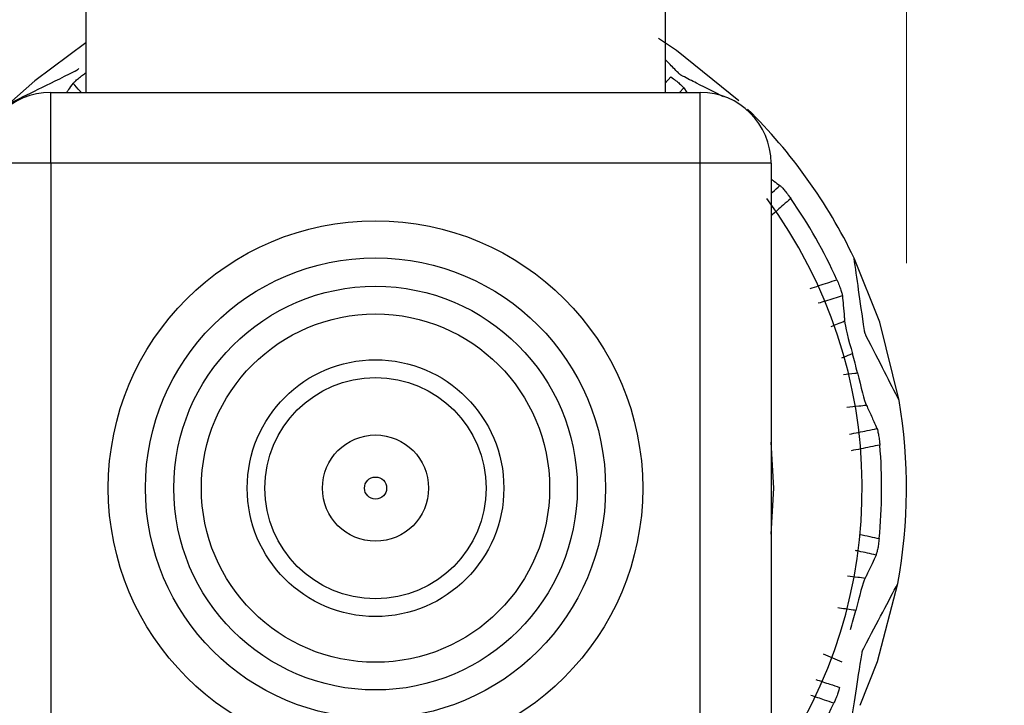
# Model space of a CAD drawing. Units: inches. Extents: x 0.3 to 10.6, y 0.2 to 8.2.
# Drawn here: x 1.4 to 1.7, y 4.3 to 4.5 of the extents above; entities that cross this region are included whole.
import ezdxf

# ---------------------------------------------------------------- set-up
doc = ezdxf.new("R2010")
doc.units = ezdxf.units.IN
doc.header["$MEASUREMENT"] = 0
doc.styles.add('SLDTEXTSTYLE3', font='TXT', dxfattribs={"width": 0.605})
doc.dimstyles.new('SLDDIMSTYLE1', dxfattribs={"dimtxt": 0.0984251968503937, "dimasz": 0.13, "dimexe": 0, "dimexo": 0.0625, "dimgap": 0.02460629921259843, "dimtad": 0, "dimtih": 1, "dimtoh": 1, "dimrnd": 1e-09, "dimzin": 4, "dimdsep": 46, "dimtxsty": 'SLDTEXTSTYLE3', "dimsah": 1, "dimcen": 0.09, "dimadec": 0, "dimazin": 1, "dimtfac": 1, "dimtmove": 0, "dimatfit": 0, "dimfxl": 0, "dimfrac": 2, "dimtolj": 1, "dimtzin": 12, "dimarcsym": 0})
doc.dimstyles.new('SLDDIMSTYLE2', dxfattribs={"dimtxt": 0.0984251968503937, "dimasz": 0.13, "dimexe": 0, "dimexo": 0.0625, "dimgap": 0.02460629921259843, "dimtad": 0, "dimtih": 1, "dimtoh": 1, "dimrnd": 1e-09, "dimzin": 12, "dimdsep": 46, "dimtxsty": 'SLDTEXTSTYLE3', "dimsah": 1, "dimcen": 0.09, "dimadec": 0, "dimazin": 3, "dimtfac": 1, "dimtmove": 0, "dimatfit": 0, "dimfxl": 0, "dimfrac": 2, "dimtolj": 1, "dimtzin": 12, "dimarcsym": 0})

# ---------------------------------------------------------------- blocks, each defined once
blk = doc.blocks.new('_D_1')
at = {"color": 7, "linetype": 'Continuous', "lineweight": 18}
for p, q in [((1.001951391832191, 4.6744930480139), (1.001951391832191, 4.9244930480139)), ((1.419674986056547, 4.6744930480139), (0.8769513918321907, 4.6744930480139)), ((0.7201409196224803, 4.473106049534024), (0.6863072583884886, 4.473106049534024)), ((0.6863072583884886, 4.473106049534024), (0.6863072583884886, 4.322050716204791)), ((1.283761905291425, 4.473106049534024), (1.317595566525416, 4.473106049534024)), ((1.317595566525416, 4.473106049534024), (1.317595566525416, 4.322050716204791)), ((0.6863072583884886, 4.322050716204791), (0.7201409196224803, 4.322050716204791)), ((1.317595566525416, 4.322050716204791), (1.283761905291425, 4.322050716204791)), ((1.464950576607726, 4.272402546491683), (0.8769513918321907, 4.272402546491683)), ((1.001951391832191, 4.272402546491683), (1.001951391832191, 4.022402546491683))]:
    blk.add_line(p, q, dxfattribs=at)
for points in [[(1.001951391832191, 4.6744930480139), (1.021951391832191, 4.804493048013899), (0.9819513918321907, 4.804493048013899)], [(1.001951391832191, 4.272402546491683), (0.9819513918321907, 4.142402546491684), (1.021951391832191, 4.142402546491684)]]:
    blk.add_solid(points, dxfattribs=at)
at = {"color": 7, "linetype": 'Continuous', "lineweight": 18, "char_height": 0.0984251968503937, "attachment_point": 1, "style": 'SLDTEXTSTYLE3'}
for s, insert in [('.40in', (0.8553388728041882, 4.622538566675046)), ('10.21mm', (0.7201409196224803, 4.448927457662059))]:
    blk.add_mtext(s, dxfattribs=dict(at, insert=insert))
blk = doc.blocks.new('_D_2')
at = {"color": 7, "linetype": 'Continuous', "lineweight": 18}
for p, q in [((1.396840340387254, 4.440512782712156), (1.396840340387255, 5.069632514095542)), ((1.633060812828199, 4.440512782712156), (1.6330608128282, 5.069632514095542)), ((1.98498468823348, 4.956593913416434), (1.951151026999488, 4.956593913416434)), ((1.951151026999488, 4.956593913416434), (1.951151026999488, 4.805538580087201)), ((2.473419745790015, 4.956593913416434), (2.507253407024006, 4.956593913416434)), ((2.507253407024006, 4.956593913416434), (2.507253407024006, 4.805538580087201)), ((1.396840340387255, 4.944632514095542), (1.146840340387255, 4.944632514095542)), ((1.6330608128282, 4.944632514095542), (1.894791374417841, 4.944632514095541)), ((1.951151026999488, 4.805538580087201), (1.98498468823348, 4.805538580087201)), ((2.507253407024006, 4.805538580087201), (2.473419745790015, 4.805538580087201))]:
    blk.add_line(p, q, dxfattribs=at)
for points in [[(1.396840340387255, 4.944632514095542), (1.266840340387255, 4.964632514095541), (1.266840340387255, 4.924632514095542)], [(1.6330608128282, 4.944632514095542), (1.7630608128282, 4.924632514095542), (1.7630608128282, 4.964632514095541)]]:
    blk.add_solid(points, dxfattribs=at)
at = {"color": 7, "linetype": 'Continuous', "lineweight": 18, "char_height": 0.0984251968503937, "attachment_point": 1, "style": 'SLDTEXTSTYLE3'}
for s, insert in [('%%c', (2.010838413735703, 5.106026430557455)), ('.24in', (2.154340986815067, 5.106026430557455)), ('6.00mm', (1.98498468823348, 4.932415321544468))]:
    blk.add_mtext(s, dxfattribs=dict(at, insert=insert))

msp = doc.modelspace()

# ---------------------------------------------------------------- linework, layer by layer
at = {"color": 7, "linetype": 'Continuous', "lineweight": 25}
for p, q in [((1.450482072186727, 4.50527656528448), (1.450482072186727, 4.478504909552932)), ((1.579419081028732, 4.50527656528448), (1.579419081028732, 4.478504909552932)), ((1.583505675903372, 4.479498931403239), (1.584211308585177, 4.478504909552932)), ((1.442706482011008, 4.462756877308877), (1.442706482011008, 4.478504909552932)), ((1.442706482011008, 4.478504909552932), (1.58719467120445, 4.478504909552932)), ((1.58719467120445, 4.462756877308877), (1.58719467120445, 4.478504909552932)), ((1.442706482011008, 4.462756877308877), (1.426958449766954, 4.462756877308877)), ((1.442706482011008, 4.462756877308877), (1.442706482011008, 4.318268688115435)), ((1.58719467120445, 4.462756877308877), (1.442706482011008, 4.462756877308877)), ((1.58719467120445, 4.318268688115435), (1.58719467120445, 4.462756877308877)), ((1.602942703448505, 4.462756877308877), (1.58719467120445, 4.462756877308877)), ((1.602942703448505, 4.462756877308877), (1.602942703448505, 4.318268688115435)), ((1.603533249959795, 4.390512782712156), (1.602942703448505, 4.400724366934564)), ((1.602942703448505, 4.380301198489748), (1.603533249959795, 4.390512782712156))]:
    msp.add_line(p, q, dxfattribs=at)
at = {"color": 8, "linetype": 'Continuous', "lineweight": 25}
for p, q in [((1.579419081028732, 4.480537906067582), (1.580681728942515, 4.481933899940942)), ((1.583505675903372, 4.479498931403239), (1.582597173481803, 4.478504909552932)), ((1.618738520973873, 4.351835634513872), (1.614611130320509, 4.353624960926754))]:
    msp.add_line(p, q, dxfattribs=at)
at = {"color": 7, "linetype": 'Continuous', "lineweight": 25, "flags": 128}
for points in [[(1.595757696450319, 4.476653575939695), (1.581945476843592, 4.487784109025494), (1.577883333769815, 4.490460249777154)], [(1.450482072186727, 4.489476613640202), (1.439147826037573, 4.481088559706384), (1.433413844360351, 4.475963288080626)], [(1.631439368419266, 4.410016373238347), (1.627150857127181, 4.427406223599312), (1.621415074220768, 4.441653167350736)], [(1.622745829681101, 4.342240509524242), (1.626599396831031, 4.351982679898525), (1.631141730190941, 4.36930796329704)]]:
    msp.add_lwpolyline(points, dxfattribs=at)
at = {"color": 7, "linetype": 'Continuous', "lineweight": 25}
for radius in [0.05944881889763765, 0.05118110236220463, 0.04488290448349264, 0.03873158336027149, 0.0285433070866139, 0.02460629921259838, 0.01181102362204722, 0.002460629921259727]:
    msp.add_circle((1.514950576607729, 4.390512782712156), radius, dxfattribs=at)
for centre, radius, start, end in [((1.44270648211954, 4.462756877200344), 0.01574803149606385, 90, 180), ((1.587194671095918, 4.462756877200344), 0.01574803149606385, 0, 90), ((1.514950576607729, 4.390512782712156), 0.1181102362204727, 25.65737469013176, 45.50481023110574), ((1.514950576607729, 4.390512782712156), 0.1082677165354329, 324.6025750753649, 36.47899592733548), ((1.514950576607729, 4.390512782712156), 0.1125984251968504, 24.28412633054047, 34.8780585907019), ((1.514950576607729, 4.390512782712156), 0.110236220472441, 13.44163318998572, 15.72055173125664), ((1.514950576607729, 4.390512782712156), 0.1181102362204724, 349.6573746901328, 9.50481023110771), ((1.514950576607729, 4.390512782712156), 0.1125984251968505, 354.284126330541, 4.878058590702107), ((1.514950576607729, 4.390512782712156), 0.1102362204724411, 343.4416331899862, 345.7205517312575), ((1.514950576607729, 4.390512782712156), 0.1125984251968503, 324.2841263305411, 334.8780585907027)]:
    msp.add_arc(centre, radius, start, end, dxfattribs=at)
for points, knots in [([(1.448935622860871, 4.483786948220757), (1.448882195214284, 4.483733439545412), (1.448819906021285, 4.483673868168441), (1.448736462912332, 4.483602222663752), (1.448708029232406, 4.483577809079766), (1.448676643728252, 4.48355163706657), (1.448642035203673, 4.483523943677787), (1.448607082156733, 4.483495974605719), (1.448567686205728, 4.483465599081695), (1.44852679268385, 4.48343554040477), (1.448489829081575, 4.48340837040503), (1.448450615603032, 4.483380739382814), (1.448413615448256, 4.483355709155717), (1.448374032270773, 4.48332893154012), (1.448335757231386, 4.48330423265685), (1.448300706601925, 4.483282414612826), (1.448241116081222, 4.483245321167598), (1.448188454862882, 4.483214909021125), (1.448141225616487, 4.483188825570879), (1.448084446747228, 4.483157468119208), (1.448034291068135, 4.483131711227736), (1.447988110546911, 4.483109068861068)], [9.1714276075571e-17, 9.1714276075571e-17, 9.1714276075571e-17, 9.1714276075571e-17, 1.133569550308967e-05, 1.133569550308967e-05, 1.133569550308967e-05, 1.515820914482976e-05, 1.515820914482976e-05, 1.515820914482976e-05, 1.904820733209753e-05, 1.904820733209753e-05, 1.904820733209753e-05, 2.256524276341823e-05, 2.256524276341823e-05, 2.256524276341823e-05, 2.631153077207454e-05, 2.631153077207454e-05, 2.631153077207454e-05, 3.269742784771398e-05, 3.269742784771398e-05, 3.269742784771398e-05, 4.034492351970868e-05, 4.034492351970868e-05, 4.034492351970868e-05, 4.034492351970868e-05]), ([(1.582322337073403, 4.4828116989672), (1.581602901718486, 4.483553612149484), (1.580530462673965, 4.484659558165188), (1.579694309076785, 4.485521835714354), (1.579419081028732, 4.485805662714008)], [0, 0, 0, 0, 0.6708403229004174, 1, 1, 1, 1]), ([(1.447988110546944, 4.483109068861084), (1.444804961657173, 4.481548367024025), (1.442224977729905, 4.480283397713977), (1.437501777694891, 4.47796760689592), (1.435386465093036, 4.476930466511353), (1.433413840338248, 4.475963286154657)], [0, 0, 0, 0, 0.4999999999999999, 0.4999999999999999, 1, 1, 1, 1]), ([(1.447703970306426, 4.480491841148046), (1.447789428555748, 4.480607297288875), (1.447934710691421, 4.480764969046112), (1.448128850783883, 4.480951299889025), (1.448323029498928, 4.481137667800935), (1.448571519305079, 4.481357826253186), (1.448854413993291, 4.481592461005237), (1.449136129667797, 4.481826117875412), (1.449459725342688, 4.482080501061648), (1.449798827365982, 4.482333807199388), (1.450045091316084, 4.482517764137948), (1.450303615684707, 4.482704300437247), (1.450563221576284, 4.482885256257391)], [2.809234570782673e-17, 2.809234570782673e-17, 2.809234570782673e-17, 2.809234570782673e-17, 3.333620738541859e-05, 3.333620738541859e-05, 3.333620738541859e-05, 6.668312540960483e-05, 6.668312540960483e-05, 6.668312540960483e-05, 9.988617479819985e-05, 9.988617479819985e-05, 9.988617479819985e-05, 0.0001238342049621465, 0.0001238342049621465, 0.0001238342049621465, 0.0001238342049621465]), ([(1.580681728585773, 4.481933901806434), (1.581037440836305, 4.481678147159894), (1.581392182973147, 4.481410616355281), (1.581716795287875, 4.481153697201673), (1.582041498517209, 4.480896706092373), (1.582344996453108, 4.480643290853227), (1.582602390618707, 4.480415570889532), (1.582858343660891, 4.480189125906453), (1.583075810221793, 4.479981892522893), (1.583237758915194, 4.479811837323008), (1.58335486564487, 4.479688868696928), (1.583445344754128, 4.479582988059604), (1.583505677396227, 4.479498934285963)], [0, 0, 0, 0, 3.338409264517091e-05, 3.338409264517091e-05, 3.338409264517091e-05, 6.678300753346791e-05, 6.678300753346791e-05, 6.678300753346791e-05, 9.998874427247668e-05, 9.998874427247668e-05, 9.998874427247668e-05, 0.0001238349066114632, 0.0001238349066114632, 0.0001238349066114632, 0.0001238349066114632]), ([(1.583259836926024, 4.482120036924331), (1.583192437100894, 4.48215431454574), (1.583116532935438, 4.482195146520773), (1.58302260867261, 4.482252365954764), (1.582990603484166, 4.482271863778994), (1.582956013766311, 4.482293625570382), (1.582918981166205, 4.482317982505437), (1.58288157991245, 4.482342581909909), (1.582840517054021, 4.482370663132691), (1.582799292760239, 4.482400266541148), (1.582762030173663, 4.482427025024301), (1.582723633878654, 4.482455780803159), (1.582688395041449, 4.482483235275917), (1.582650696141111, 4.48251260637651), (1.5826153784696, 4.482541375727457), (1.582583797036492, 4.482567968710619), (1.582530104590095, 4.482613180158688), (1.582484907708606, 4.48265386608345), (1.582445506233515, 4.482690723536596), (1.582398137889183, 4.482735033464786), (1.582358142672462, 4.482774775033074), (1.582322337936193, 4.48281169844266)], [9.148533651699994e-17, 9.148533651699994e-17, 9.148533651699994e-17, 9.148533651699994e-17, 1.133569550308951e-05, 1.133569550308951e-05, 1.133569550308951e-05, 1.515820914482915e-05, 1.515820914482915e-05, 1.515820914482915e-05, 1.904820733209692e-05, 1.904820733209692e-05, 1.904820733209692e-05, 2.256524276341451e-05, 2.256524276341451e-05, 2.256524276341451e-05, 2.631153077207107e-05, 2.631153077207107e-05, 2.631153077207107e-05, 3.269742784770623e-05, 3.269742784770623e-05, 3.269742784770623e-05, 4.0344923531674e-05, 4.0344923531674e-05, 4.0344923531674e-05, 4.0344923531674e-05]), ([(1.592331556862709, 4.477506423587527), (1.590465799090546, 4.478455292946779), (1.587788115158933, 4.479817083997248), (1.58431343033427, 4.48158420919009), (1.58325983790998, 4.482120036124014)], [0, 0, 0, 0, 0.6967804340665636, 1, 1, 1, 1]), ([(1.446256567250121, 4.478504909552932), (1.446403104654747, 4.478710037769948), (1.446889155737599, 4.479390429184408), (1.447368878514299, 4.480038886988669), (1.44770397177958, 4.480491844099694)], [0, 0, 0, 0, 0.3014856046936573, 1, 1, 1, 1]), ([(1.602942703448505, 4.459206792069764), (1.603147831665521, 4.459060254665139), (1.603828223079981, 4.458574203582286), (1.604476680884242, 4.458094480805586), (1.604929637995267, 4.457759387540305)], [0, 0, 0, 0, 0.3014856046936573, 1, 1, 1, 1]), ([(1.60492963504362, 4.457759389013459), (1.605045091184449, 4.457673930764137), (1.605202762941685, 4.457528648628463), (1.605389093784598, 4.457334508536001), (1.605575461696509, 4.457140329820956), (1.60579562014876, 4.456891840014806), (1.606030254900811, 4.456608945326594), (1.606263911770986, 4.456327229652088), (1.606518294957222, 4.456003633977197), (1.606771601094962, 4.455664531953903), (1.606955558033522, 4.4554182680038), (1.607142094332821, 4.455159743635178), (1.607323050152965, 4.454900137743601)], [2.809234570782673e-17, 2.809234570782673e-17, 2.809234570782673e-17, 2.809234570782673e-17, 3.333620738541866e-05, 3.333620738541866e-05, 3.333620738541866e-05, 6.668312540960487e-05, 6.668312540960487e-05, 6.668312540960487e-05, 9.988617479819996e-05, 9.988617479819996e-05, 9.988617479819996e-05, 0.0001238342049621455, 0.0001238342049621455, 0.0001238342049621455, 0.0001238342049621455]), ([(1.623707417932435, 4.425584046370474), (1.623203435998807, 4.429116910755575), (1.622796406021826, 4.431970151344961), (1.622054807663063, 4.437168683782152), (1.621724088669854, 4.439486991790088), (1.621415071900566, 4.441653169317044)], [0, 0, 0, 0, 0.5, 0.5, 1, 1, 1, 1]), ([(1.61758598358787, 4.436820218301181), (1.617766162109999, 4.436420872154875), (1.61793961240999, 4.436011812613363), (1.618092275344122, 4.435627007942256), (1.618244981034766, 4.435242095498388), (1.618381110337678, 4.43487088249563), (1.618490160242025, 4.434544974139323), (1.618598599587193, 4.434220890510325), (1.618683314461627, 4.4339326878552), (1.61873853854428, 4.433704441385353), (1.618778471634093, 4.433539394066462), (1.61880388852256, 4.433402459190142), (1.618814111236475, 4.433299500165837)], [0, 0, 0, 0, 3.338409264522345e-05, 3.338409264522345e-05, 3.338409264522345e-05, 6.678300753357766e-05, 6.678300753357766e-05, 6.678300753357766e-05, 9.998874427258442e-05, 9.998874427258442e-05, 9.998874427258442e-05, 0.0001238349066114584, 0.0001238349066114584, 0.0001238349066114584, 0.0001238349066114584]), ([(1.618814111236475, 4.433299500165837), (1.618882874898959, 4.432606940474189), (1.618948830450028, 4.431906332415698), (1.619011725848946, 4.431197158907747), (1.619090548552571, 4.430308397977744), (1.619164570693552, 4.429406162503639), (1.619233217175129, 4.428489328650337), (1.619253613305239, 4.428216920478322), (1.619273534383673, 4.427943220814498), (1.619292963615804, 4.427668197954192)], [7.177004838894252e-05, 7.177004838894252e-05, 7.177004838894252e-05, 7.177004838894252e-05, 0.000233287407915522, 0.000233287407915522, 0.000233287407915522, 0.0004357063597035066, 0.0004357063597035066, 0.0004357063597035066, 0.0004958482709497805, 0.0004958482709497805, 0.0004958482709497805, 0.0004958482709497805]), ([(1.624059322107337, 4.424473432367733), (1.624024942383736, 4.424540780169197), (1.623987535056685, 4.424618429279956), (1.623945181471318, 4.424719928070985), (1.623930749263493, 4.424754514319905), (1.623915556853959, 4.424792451305003), (1.623899913498343, 4.42483392369559), (1.623884114415608, 4.424875808937232), (1.623867399593919, 4.424922663266288), (1.623851448886578, 4.424970843958742), (1.623837031062554, 4.425014394425208), (1.623822870030101, 4.42506022711494), (1.623810498546137, 4.425103151118789), (1.623797263394867, 4.42514907169596), (1.623785600998618, 4.425193105796252), (1.623775682045843, 4.425233183072188), (1.623758818566648, 4.425301319530168), (1.623746168107982, 4.425360801195122), (1.623735955912426, 4.425413779107063), (1.623723678839202, 4.42547746900613), (1.623714681536931, 4.425533129208748), (1.623707417932434, 4.425584046370481)], [4.329877810265502e-17, 4.329877810265502e-17, 4.329877810265502e-17, 4.329877810265502e-17, 1.133569550309007e-05, 1.133569550309007e-05, 1.133569550309007e-05, 1.515820914483035e-05, 1.515820914483035e-05, 1.515820914483035e-05, 1.904820733209772e-05, 1.904820733209772e-05, 1.904820733209772e-05, 2.256524276341807e-05, 2.256524276341807e-05, 2.256524276341807e-05, 2.631153077207434e-05, 2.631153077207434e-05, 2.631153077207434e-05, 3.269742784771172e-05, 3.269742784771172e-05, 3.269742784771172e-05, 4.034492352152831e-05, 4.034492352152831e-05, 4.034492352152831e-05, 4.034492352152831e-05]), ([(1.631439364984955, 4.410016374239548), (1.63044302638361, 4.411968141365276), (1.629376656664209, 4.41405709522031), (1.626985034719027, 4.418742138119857), (1.625663226334458, 4.421331480887496), (1.624059322107337, 4.424473432367733)], [0, 0, 0, 0, 0.5, 0.5, 1, 1, 1, 1]), ([(1.624172144841981, 4.408911359852837), (1.624349213588332, 4.408533722155586), (1.624523824349476, 4.408158179690339), (1.6246960802862, 4.407784665405262), (1.625079317039823, 4.406953667038717), (1.62545091706626, 4.406132682000173), (1.62581190849322, 4.40532101869202), (1.626044953491831, 4.404797033742811), (1.626273578241124, 4.404276926105651), (1.626498030172405, 4.403760522869415)], [0.0001423074301843656, 0.0001423074301843656, 0.0001423074301843656, 0.0001423074301843656, 0.0002332897129509207, 0.0002332897129509207, 0.0002332897129509207, 0.0004357082501647506, 0.0004357082501647506, 0.0004357082501647506, 0.0005663829827460551, 0.0005663829827460551, 0.0005663829827460551, 0.0005663829827460551]), ([(1.626498030172467, 4.403760522869429), (1.626555288998787, 4.403628785784139), (1.626619195678176, 4.403424131885312), (1.626683492875416, 4.40316283621189), (1.626747802864058, 4.402901488555831), (1.62681422077349, 4.402576210844998), (1.626875973085271, 4.402213899482385), (1.626937468033358, 4.401853098116532), (1.626995972497489, 4.401445664448404), (1.627045791036059, 4.401025340412886), (1.627081970443004, 4.400720091106781), (1.627114253432613, 4.400402934286407), (1.627141162824032, 4.400087631079257)], [2.809569302338319e-17, 2.809569302338319e-17, 2.809569302338319e-17, 2.809569302338319e-17, 3.333620738541865e-05, 3.333620738541865e-05, 3.333620738541865e-05, 6.668312540960506e-05, 6.668312540960506e-05, 6.668312540960506e-05, 9.988617479820067e-05, 9.988617479820067e-05, 9.988617479820067e-05, 0.0001238342049621468, 0.0001238342049621468, 0.0001238342049621468, 0.0001238342049621468]), ([(1.626989164174798, 4.379298494826292), (1.626945530279025, 4.378862561657623), (1.626891212874356, 4.378421580553018), (1.626831020517977, 4.378011998465279), (1.626770811303443, 4.377602301665334), (1.626703096236585, 4.377212757123276), (1.626634582045876, 4.376875987255234), (1.626566451459063, 4.376541102926987), (1.626495715364839, 4.376249154668994), (1.626429417588393, 4.376023875386456), (1.626381476999178, 4.375860973670563), (1.626335021232115, 4.375729676144773), (1.626292394849908, 4.375635399657217)], [0, 0, 0, 0, 3.338409264522374e-05, 3.338409264522374e-05, 3.338409264522374e-05, 6.678300753357797e-05, 6.678300753357797e-05, 6.678300753357797e-05, 9.998874427258426e-05, 9.998874427258426e-05, 9.998874427258426e-05, 0.0001238349066114577, 0.0001238349066114577, 0.0001238349066114577, 0.0001238349066114577]), ([(1.626292394849908, 4.375635399657217), (1.626005666082653, 4.375001243539372), (1.625712481236154, 4.374361521387088), (1.625412363495423, 4.373715911414052), (1.625036245494156, 4.372906810518967), (1.624649232811635, 4.372088440607706), (1.62425026548191, 4.371260115958908), (1.624131724962717, 4.37101400549669), (1.624012127290799, 4.370767014095593), (1.623891442069247, 4.370519122695882)], [7.177004838894251e-05, 7.177004838894251e-05, 7.177004838894251e-05, 7.177004838894251e-05, 0.0002332874079155219, 0.0002332874079155219, 0.0002332874079155219, 0.0004357063597035065, 0.0004357063597035065, 0.0004357063597035065, 0.0004958482709497807, 0.0004958482709497807, 0.0004958482709497807, 0.0004958482709497807]), ([(1.623551081051568, 4.35496036360935), (1.62520362472233, 4.358083949527319), (1.626549987994449, 4.360628802914052), (1.629016193711724, 4.365290347165857), (1.630116958701838, 4.367370978427197), (1.631141727640074, 4.369307964348525)], [0, 0, 0, 0, 0.5, 0.5, 1, 1, 1, 1]), ([(1.623182974977663, 4.353855013922731), (1.623194747241483, 4.35392970733316), (1.623210125080343, 4.35401451425853), (1.623235519802501, 4.354121523318242), (1.623244173188151, 4.354157987220308), (1.623254181071009, 4.354197608760238), (1.623265902190031, 4.354240355562747), (1.62327773999093, 4.354283527902881), (1.623291757699749, 4.35433125857703), (1.623307173206909, 4.354379613166565), (1.623321107264171, 4.354423320818381), (1.623336590527356, 4.354468723889305), (1.623351811883015, 4.35451072191371), (1.623368095858751, 4.354555651867759), (1.623384543376741, 4.35459813118775), (1.623400075607127, 4.35463638459923), (1.623426482371017, 4.354701420256045), (1.623451210380412, 4.354756977686884), (1.623474088175994, 4.354805840295913), (1.623501591798506, 4.354864582789212), (1.623527029074305, 4.354914901320626), (1.623551081051582, 4.354960363609376)], [9.115142429335957e-17, 9.115142429335957e-17, 9.115142429335957e-17, 9.115142429335957e-17, 1.133569550308995e-05, 1.133569550308995e-05, 1.133569550308995e-05, 1.515820914483014e-05, 1.515820914483014e-05, 1.515820914483014e-05, 1.904820733209657e-05, 1.904820733209657e-05, 1.904820733209657e-05, 2.256524276341502e-05, 2.256524276341502e-05, 2.256524276341502e-05, 2.63115307720734e-05, 2.63115307720734e-05, 2.63115307720734e-05, 3.269742784771697e-05, 3.269742784771697e-05, 3.269742784771697e-05, 4.03449235205641e-05, 4.03449235205641e-05, 4.03449235205641e-05, 4.03449235205641e-05]), ([(1.620655909525592, 4.337821127843627), (1.620997079151115, 4.339985802646493), (1.621362215093499, 4.342302540465359), (1.622181039023816, 4.347497866770341), (1.622633776375312, 4.350370423597743), (1.623182974977663, 4.353855013922731)], [0, 0, 0, 0, 0.5, 0.5, 1, 1, 1, 1]), ([(1.618177375200894, 4.346211935448721), (1.618161094256433, 4.34606921837308), (1.618114112114841, 4.345860029558017), (1.618039147284333, 4.345601592268314), (1.617964167540185, 4.345343103564628), (1.617859048281602, 4.345028195849045), (1.61773137167104, 4.344683548849052), (1.617604227175362, 4.344340338226458), (1.617451176693469, 4.343958238087438), (1.617284158795692, 4.343569317525573), (1.617162866428147, 4.343286874168526), (1.617032245907071, 4.342996066810294), (1.616897898520067, 4.342709551527298)], [2.80295095268466e-17, 2.80295095268466e-17, 2.80295095268466e-17, 2.80295095268466e-17, 3.33362073854185e-05, 3.33362073854185e-05, 3.33362073854185e-05, 6.668312540960425e-05, 6.668312540960425e-05, 6.668312540960425e-05, 9.988617479819893e-05, 9.988617479819893e-05, 9.988617479819893e-05, 0.0001238342049621453, 0.0001238342049621453, 0.0001238342049621453, 0.0001238342049621453])]:
    msp.add_open_spline(points, degree=3, knots=knots, dxfattribs=at)
at = {"color": 8, "linetype": 'Continuous', "lineweight": 25}
for points, knots in [([(1.449466570004652, 4.478504846189482), (1.44937353193944, 4.478609698070214), (1.449280496293364, 4.478714552061726), (1.449187463075369, 4.478819408171646), (1.448692896426427, 4.479376825576121), (1.448198398389918, 4.47993430285406), (1.447703970306432, 4.48049184114804)], [0.0002872229934647967, 0.0002872229934647967, 0.0002872229934647967, 0.0002872229934647967, 0.0002979057430491127, 0.0002979057430491127, 0.0002979057430491127, 0.0003546954767687946, 0.0003546954767687946, 0.0003546954767687946, 0.0003546954767687946]), ([(1.602942640085056, 4.455996789315232), (1.603047491965787, 4.456089827380445), (1.603152345957299, 4.456182863026521), (1.60325720206722, 4.456275896244516), (1.603814619471694, 4.456770462893457), (1.604372096749635, 4.457264960929966), (1.604929635043614, 4.457759389013453)], [0.0002872229934647952, 0.0002872229934647952, 0.0002872229934647952, 0.0002872229934647952, 0.0002979057430491092, 0.0002979057430491092, 0.0002979057430491092, 0.0003546954767687928, 0.0003546954767687928, 0.0003546954767687928, 0.0003546954767687928]), ([(1.607323050152965, 4.454900137743601), (1.606785107673052, 4.454427909657385), (1.60624719873008, 4.453955643364601), (1.605709323031989, 4.453483339214176), (1.604786992964274, 4.452673448898272), (1.603864760641366, 4.451863447254201), (1.602942624565857, 4.451053336066864)], [0, 0, 0, 0, 5.454459005189624e-05, 5.454459005189624e-05, 5.454459005189624e-05, 0.0001480757089422253, 0.0001480757089422253, 0.0001480757089422253, 0.0001480757089422253]), ([(1.61162853849226, 4.434899180968836), (1.612933263265743, 4.435319609481787), (1.614237932376076, 4.435740210775975), (1.615542544756887, 4.436160987919932), (1.616223706543545, 4.43638068329871), (1.61690485287048, 4.436600426615972), (1.617585983587869, 4.436820218301181)], [0.0002036162762847597, 0.0002036162762847597, 0.0002036162762847597, 0.0002036162762847597, 0.0003080705211140195, 0.0003080705211140195, 0.0003080705211140195, 0.0003626079764108737, 0.0003626079764108737, 0.0003626079764108737, 0.0003626079764108737]), ([(1.618814111236475, 4.433299500165837), (1.617563310875341, 4.432902833598773), (1.61631242124058, 4.432506440662346), (1.615061445422625, 4.432110312232445), (1.61452216848274, 4.43193954719893), (1.613982875517211, 4.431768831315706), (1.613443566774312, 4.431598163848453)], [2.263880599675074e-18, 2.263880599675074e-18, 2.263880599675074e-18, 2.263880599675074e-18, 0.0001000000030835218, 0.0001000000030835218, 0.0001000000030835218, 0.0001431085060471493, 0.0001431085060471493, 0.0001431085060471493, 0.0001431085060471493]), ([(1.616291140912883, 4.426419305833603), (1.616771780553296, 4.426619582877392), (1.617772167066423, 4.42703643250162), (1.618772987886892, 4.427452191224411), (1.619292960402275, 4.427668197031306)], [0, 0, 0, 0, 0.4804539386594388, 1, 1, 1, 1]), ([(1.621063369514478, 4.420380817223622), (1.62087601753639, 4.420305296845826), (1.62068866869576, 4.420229768684119), (1.620501322985387, 4.420154232759155), (1.619883771104188, 4.419905241989808), (1.619266253228381, 4.419656166863286), (1.618648769097339, 4.419407008124521)], [4.84869951806108e-19, 4.84869951806108e-19, 4.84869951806108e-19, 4.84869951806108e-19, 1.539241719321464e-05, 1.539241719321464e-05, 1.539241719321464e-05, 6.613079009730127e-05, 6.613079009730127e-05, 6.613079009730127e-05, 6.613079009730127e-05]), ([(1.619024317515581, 4.415740918218651), (1.61987134664359, 4.415847673893263), (1.620718357295861, 4.415954576264213), (1.621565349186926, 4.416061626972887), (1.621765940875351, 4.416086979615133), (1.621966531512403, 4.416112340577304), (1.622167121094296, 4.416137709881003)], [0.0002215694508957518, 0.0002215694508957518, 0.0002215694508957518, 0.0002215694508957518, 0.0002866236825499447, 0.0002866236825499447, 0.0002866236825499447, 0.0003020303679978611, 0.0003020303679978611, 0.0003020303679978611, 0.0003020303679978611]), ([(1.6241721465375, 4.40891136037855), (1.623612636138422, 4.408846617767257), (1.622147213618931, 4.408677049371894), (1.620681577907885, 4.40850906781187), (1.61977553399421, 4.408405222996326)], [0, 0, 0, 0, 0.3818082441313028, 1, 1, 1, 1]), ([(1.620379628910118, 4.402506111410234), (1.621689002235491, 4.402775020746746), (1.622998430094131, 4.403043652604506), (1.624307914344306, 4.403311996933394), (1.625037935301563, 4.403461595513005), (1.625767973804547, 4.403611104735774), (1.626498030172459, 4.403760522869428)], [0.0001960384468043807, 0.0001960384468043807, 0.0001960384468043807, 0.0001960384468043807, 0.0002979057537307875, 0.0002979057537307875, 0.0002979057537307875, 0.0003546954910331139, 0.0003546954910331139, 0.0003546954910331139, 0.0003546954910331139]), ([(1.627141162824032, 4.400087631079257), (1.626439176927545, 4.39994764080017), (1.625737200971616, 4.399807600664754), (1.625035234877778, 4.399667511121218), (1.623609387541721, 4.399382958485111), (1.622183580874876, 4.399098201989033), (1.620757814203595, 4.398813245452843)], [0, 0, 0, 0, 5.454459005189492e-05, 5.454459005189492e-05, 5.454459005189492e-05, 0.0001653366351459536, 0.0001653366351459536, 0.0001653366351459536, 0.0001653366351459536]), ([(1.622661001750537, 4.380228280565675), (1.62340394899367, 4.380068566548244), (1.624146908057513, 4.379908907507526), (1.624889879045463, 4.379749303984675), (1.625589630146185, 4.379598984870463), (1.626289391827636, 4.379448715002056), (1.626989164174798, 4.379298494826293)], [0.0002501645782069206, 0.0002501645782069206, 0.0002501645782069206, 0.0002501645782069206, 0.0003080705211140201, 0.0003080705211140201, 0.0003080705211140201, 0.0003626079764108738, 0.0003626079764108738, 0.0003626079764108738, 0.0003626079764108738]), ([(1.626292394849908, 4.375635399657217), (1.625010836678572, 4.375917276513875), (1.623729338009324, 4.376199434978429), (1.622447896956505, 4.376481865603951), (1.62219789858776, 4.376536965442924), (1.621947902410105, 4.376592075640729), (1.621697908409454, 4.376647196126952)], [2.669538256302037e-18, 2.669538256302037e-18, 2.669538256302037e-18, 2.669538256302037e-18, 0.0001000000030835223, 0.0001000000030835223, 0.0001000000030835223, 0.0001195091619487282, 0.0001195091619487282, 0.0001195091619487282, 0.0001195091619487282]), ([(1.61996851759818, 4.371029085914484), (1.620717854802595, 4.370932068409734), (1.622025594367657, 4.370762753942606), (1.62333312556073, 4.370592024004716), (1.623891438946925, 4.370519122638957)], [0, 0, 0, 0, 0.5730018609478006, 0.9999999999999999, 0.9999999999999999, 0.9999999999999999, 0.9999999999999999]), ([(1.621780968187224, 4.363322862906822), (1.621580956425853, 4.36335113633019), (1.621380943489644, 4.363379401443766), (1.621180929382688, 4.363407658269035), (1.62004415145029, 4.363568255618365), (1.618907335663321, 4.363728585237397), (1.617770482774677, 4.363888651116901)], [4.470280076681873e-19, 4.470280076681873e-19, 4.470280076681873e-19, 4.470280076681873e-19, 1.539241719321685e-05, 1.539241719321685e-05, 1.539241719321685e-05, 0.0001028750517149378, 0.0001028750517149378, 0.0001028750517149378, 0.0001028750517149378]), ([(1.612872905602222, 4.347978106300499), (1.61393414094697, 4.347625113999279), (1.614995311842449, 4.347271933281648), (1.616056416288458, 4.346918558507938), (1.616763432272544, 4.346683104199623), (1.617470418773252, 4.346447563733149), (1.618177375200886, 4.346211935448723)], [0.0002126745201410638, 0.0002126745201410638, 0.0002126745201410638, 0.0002126745201410638, 0.0002979057537307869, 0.0002979057537307869, 0.0002979057537307869, 0.0003546954910331147, 0.0003546954910331147, 0.0003546954910331147, 0.0003546954910331147]), ([(1.616897898520067, 4.342709551527298), (1.616219965761067, 4.342939309337569), (1.615542016682679, 4.343169019000714), (1.614864051441052, 4.343398680944127), (1.613837499327579, 4.343746427316534), (1.612810910146693, 4.344094064284079), (1.611784284446715, 4.344441593352421)], [0, 0, 0, 0, 5.454459005189568e-05, 5.454459005189568e-05, 5.454459005189568e-05, 0.0001371341701760495, 0.0001371341701760495, 0.0001371341701760495, 0.0001371341701760495])]:
    msp.add_open_spline(points, degree=3, knots=knots, dxfattribs=at)
at = {"color": 7, "linetype": 'Continuous', "lineweight": 25}
for points in [[(1.619292963615804, 4.427668197954193), (1.619373609013335, 4.426526653720722), (1.620175742920402, 4.423534306848778), (1.621063369514478, 4.420380817223622)], [(1.622167121094296, 4.416137709881003), (1.622928657961129, 4.412951384674184), (1.623686311832662, 4.409947504642188), (1.624172144841981, 4.408911359852837)], [(1.623891442069248, 4.370519122695882), (1.623390510915473, 4.369490193691387), (1.622589005820257, 4.366497678329815), (1.621780968187224, 4.363322862906822)]]:
    msp.add_open_spline(points, degree=3, dxfattribs=at)

# ---------------------------------------------------------------- dimensions: what is measured, and where the dimension line sits
at = {"color": 7, "linetype": 'Continuous', "lineweight": 18}
dim = msp.add_linear_dim(base=(1.6330608128282, 4.944632514095542), p1=(1.396840340387254, 4.390512782712156), p2=(1.633060812828199, 4.390512782712156), text='%%c<>', dimstyle='SLDDIMSTYLE2', dxfattribs=at)
dim.commit()
dim.dimension.update_dxf_attribs({"geometry": '_D_2', "text_midpoint": (2.229202226178308, 4.944632514095542), "dimtype": 160})
dim = msp.add_linear_dim(base=(1.001951391832191, 4.272402546491683), p1=(1.469674986056547, 4.6744930480139), p2=(1.514950576607726, 4.272402546491683), angle=90.0000000000002, dimstyle='SLDDIMSTYLE1', dxfattribs=at)
dim.commit()
dim.dimension.update_dxf_attribs({"geometry": '_D_1', "text_midpoint": (1.001951391832191, 4.473447797252792), "dimtype": 160})

doc.saveas('drawing.dxf')
